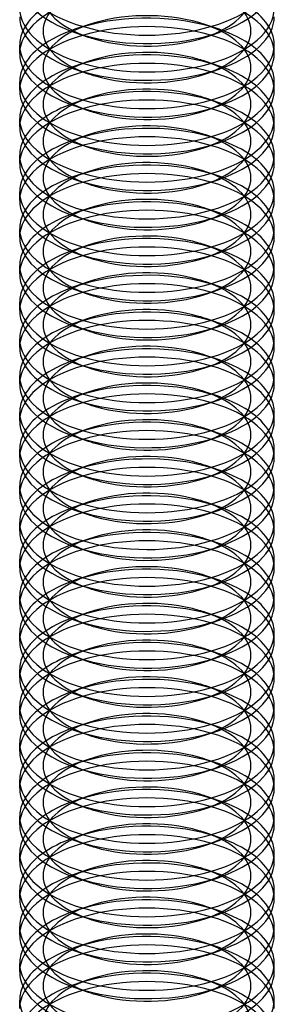
# Model space of a CAD drawing. Units: millimetres. Extents: x -592 to 438, y -199 to 254.
# Drawn here: x 428 to 434, y -104 to -81 of the extents above; entities that cross this region are included whole.
import ezdxf

# ---------------------------------------------------------------- set-up
doc = ezdxf.new("R2010")
doc.units = ezdxf.units.MM
doc.layers.add('MAIN-1', color=7, linetype='Continuous')
doc.layers.add('MAIN-2', color=7, linetype='Continuous')

msp = doc.modelspace()

# ---------------------------------------------------------------- linework, layer by layer
at = {"layer": 'MAIN-1'}
for p, q in [((429.497, -81.07), (429.808, -81.177)), ((432.581, -81.177), (432.892, -81.07)), ((428.194, -81.565), (428.194, -81.366)), ((434.194, -81.565), (434.194, -81.366)), ((429.497, -81.936), (429.808, -82.043)), ((432.581, -82.043), (432.892, -81.936)), ((428.194, -82.431), (428.194, -82.232)), ((434.194, -82.432), (434.194, -82.232)), ((429.497, -82.802), (429.808, -82.909)), ((432.581, -82.909), (432.892, -82.802)), ((428.194, -83.297), (428.194, -83.098)), ((434.194, -83.298), (434.194, -83.098)), ((429.497, -83.668), (429.808, -83.775)), ((432.581, -83.775), (432.892, -83.668)), ((428.194, -84.163), (428.194, -83.964)), ((434.194, -84.164), (434.194, -83.964)), ((429.497, -84.534), (429.808, -84.641)), ((432.581, -84.641), (432.892, -84.534)), ((428.194, -85.029), (428.194, -84.83)), ((434.194, -85.03), (434.194, -84.83)), ((429.497, -85.4), (429.808, -85.507)), ((432.581, -85.507), (432.892, -85.4)), ((428.194, -85.895), (428.194, -85.696)), ((434.194, -85.896), (434.194, -85.696)), ((429.497, -86.266), (429.808, -86.373)), ((432.581, -86.373), (432.892, -86.266)), ((428.194, -86.762), (428.194, -86.562)), ((434.194, -86.762), (434.194, -86.562)), ((429.497, -87.132), (429.808, -87.239)), ((432.581, -87.239), (432.892, -87.132)), ((428.194, -87.628), (428.194, -87.428)), ((434.194, -87.628), (434.194, -87.428)), ((429.497, -87.998), (429.808, -88.105)), ((432.581, -88.105), (432.892, -87.998)), ((428.194, -88.494), (428.194, -88.294)), ((434.194, -88.494), (434.194, -88.295)), ((429.497, -88.864), (429.808, -88.971)), ((432.581, -88.971), (432.892, -88.864)), ((428.194, -89.36), (428.194, -89.16)), ((434.194, -89.36), (434.194, -89.161)), ((429.497, -89.731), (429.808, -89.837)), ((432.581, -89.837), (432.892, -89.731)), ((428.194, -90.226), (428.194, -90.026)), ((434.194, -90.226), (434.194, -90.027)), ((429.497, -90.597), (429.808, -90.703)), ((432.581, -90.703), (432.892, -90.597)), ((428.194, -91.092), (428.194, -90.892)), ((434.194, -91.092), (434.194, -90.893)), ((429.497, -91.463), (429.808, -91.569)), ((432.581, -91.569), (432.892, -91.463)), ((428.194, -91.958), (428.194, -91.758)), ((434.194, -91.958), (434.194, -91.759)), ((429.497, -92.329), (429.808, -92.435)), ((432.581, -92.435), (432.892, -92.329)), ((428.194, -92.824), (428.194, -92.624)), ((434.194, -92.824), (434.194, -92.625)), ((429.497, -93.195), (429.808, -93.301)), ((432.581, -93.301), (432.892, -93.195)), ((428.194, -93.69), (428.194, -93.491)), ((434.194, -93.69), (434.194, -93.491)), ((429.497, -94.061), (429.808, -94.167)), ((432.581, -94.167), (432.892, -94.061)), ((428.194, -94.556), (428.194, -94.357)), ((434.194, -94.556), (434.194, -94.357)), ((429.497, -94.927), (429.808, -95.033)), ((432.581, -95.033), (432.892, -94.927)), ((428.194, -95.422), (428.194, -95.223)), ((434.194, -95.422), (434.194, -95.223)), ((429.497, -95.793), (429.808, -95.899)), ((432.581, -95.899), (432.892, -95.793)), ((428.194, -96.288), (428.194, -96.089)), ((434.194, -96.288), (434.194, -96.089)), ((429.497, -96.659), (429.808, -96.765)), ((432.581, -96.765), (432.892, -96.659)), ((428.194, -97.154), (428.194, -96.955)), ((434.194, -97.154), (434.194, -96.955)), ((429.497, -97.525), (429.808, -97.631)), ((432.581, -97.631), (432.892, -97.525)), ((428.194, -98.02), (428.194, -97.821)), ((434.194, -98.02), (434.194, -97.821)), ((429.497, -98.391), (429.808, -98.497)), ((432.581, -98.497), (432.892, -98.391)), ((428.194, -98.886), (428.194, -98.687)), ((434.194, -98.886), (434.194, -98.687)), ((429.497, -99.257), (429.808, -99.364)), ((432.581, -99.364), (432.892, -99.257)), ((428.194, -99.752), (428.194, -99.553)), ((434.194, -99.752), (434.194, -99.553)), ((429.497, -100.123), (429.808, -100.23)), ((432.581, -100.23), (432.892, -100.123)), ((428.194, -100.618), (428.194, -100.419)), ((434.194, -100.618), (434.194, -100.419)), ((429.497, -100.989), (429.808, -101.096)), ((432.581, -101.096), (432.892, -100.989)), ((428.194, -101.484), (428.194, -101.285)), ((434.194, -101.484), (434.194, -101.285)), ((429.497, -101.855), (429.808, -101.962)), ((432.581, -101.962), (432.892, -101.855)), ((428.194, -102.35), (428.194, -102.151)), ((434.194, -102.35), (434.194, -102.151)), ((429.497, -102.721), (429.808, -102.828)), ((432.581, -102.828), (432.892, -102.721)), ((428.194, -103.216), (428.194, -103.017)), ((434.194, -103.216), (434.194, -103.017)), ((429.497, -103.587), (429.808, -103.694)), ((432.581, -103.694), (432.892, -103.587)), ((428.194, -104.082), (428.194, -103.883)), ((434.194, -104.082), (434.194, -103.883))]:
    msp.add_line(p, q, dxfattribs=at)
for centre, major_axis, start_param, end_param in [((431.194, -79.634), (3, 0), 3.141499, 4.18879), ((431.194, -79.833), (3, 0), 3.141499, 4.111023), ((431.194, -79.634), (3, 0), -2.094395, -0.000094), ((431.194, -79.833), (3, 0), -0.969616, -0.000094), ((431.194, -80.5), (3, 0), 3.141499, 4.18879), ((431.194, -80.5), (3, 0), -2.094395, -0.000094), ((431.194, -80.699), (3, 0), 3.141499, 4.111023), ((431.194, -80.699), (3, 0), -0.969616, -0.000094), ((431.194, -81.366), (3, 0), 2.917439, 3.141499), ((431.194, -79.833), (3, 0), -2.172162, -2.094395), ((431.194, -79.833), (3, 0), -2.094395, -0.969616), ((431.194, -80.167), (2.45, 0), -2.172162, -2.094395), ((431.194, -80.167), (2.45, 0), -2.094395, -0.969616), ((431.194, -81.366), (3, 0), -0.000094, 0.224151), ((431.194, -81.366), (3, 0), 3.141499, 4.18879), ((431.194, -81.366), (3, 0), -2.094395, -0.000094), ((431.194, -81.565), (3, 0), 3.141499, 4.111023), ((431.194, -81.565), (3, 0), -0.969616, -0.000094), ((431.194, -82.232), (3, 0), 2.917439, 3.141499), ((431.194, -80.699), (3, 0), -2.172162, -2.094395), ((431.194, -80.699), (3, 0), -2.094395, -0.969616), ((431.194, -82.232), (3, 0), -0.000094, 0.224151), ((431.194, -81.033), (2.45, 0), -2.172162, -2.094395), ((431.194, -81.033), (2.45, 0), -2.094395, -0.969616), ((431.194, -82.232), (3, 0), 3.141499, 4.18879), ((431.194, -82.232), (3, 0), -2.094395, -0.000094), ((431.194, -82.432), (3, 0), 3.141499, 4.111023), ((431.194, -82.432), (3, 0), -0.969616, -0.000094), ((431.194, -83.098), (3, 0), 2.917439, 3.141499), ((431.194, -81.565), (3, 0), -2.172162, -2.094395), ((431.194, -81.565), (3, 0), -2.094395, -0.969616), ((431.194, -83.098), (3, 0), -0.000094, 0.224151), ((431.194, -83.098), (3, 0), 3.141499, 4.18879), ((431.194, -83.098), (3, 0), -2.094395, -0.000094), ((431.194, -81.899), (2.45, 0), -2.172162, -2.094395), ((431.194, -81.899), (2.45, 0), -2.094395, -0.969616), ((431.194, -83.298), (3, 0), 3.141499, 4.111023), ((431.194, -83.298), (3, 0), -0.969616, -0.000094), ((431.194, -83.964), (3, 0), 2.917439, 3.141499), ((431.194, -82.432), (3, 0), -2.172162, -2.094395), ((431.194, -82.432), (3, 0), -2.094395, -0.969616), ((431.194, -82.765), (2.45, 0), -2.172162, -2.094395), ((431.194, -82.765), (2.45, 0), -2.094395, -0.969616), ((431.194, -83.964), (3, 0), -0.000094, 0.224151), ((431.194, -83.964), (3, 0), 3.141499, 4.18879), ((431.194, -83.964), (3, 0), -2.094395, -0.000094), ((431.194, -84.164), (3, 0), 3.141499, 4.111023), ((431.194, -84.164), (3, 0), -0.969616, -0.000094), ((431.194, -84.83), (3, 0), 2.917439, 3.141499), ((431.194, -84.83), (3, 0), -0.000094, 0.224151), ((431.194, -83.298), (3, 0), -2.172162, -2.094395), ((431.194, -83.298), (3, 0), -2.094395, -0.969616), ((431.194, -83.631), (2.45, 0), -2.172162, -2.094395), ((431.194, -83.631), (2.45, 0), -2.094395, -0.969616), ((431.194, -84.83), (3, 0), 3.141499, 4.18879), ((431.194, -84.83), (3, 0), -2.094395, -0.000094), ((431.194, -85.03), (3, 0), 3.141499, 4.111023), ((431.194, -85.03), (3, 0), -0.969616, -0.000094), ((431.194, -85.696), (3, 0), 2.917439, 3.141499), ((431.194, -84.164), (3, 0), -2.172162, -2.094395), ((431.194, -84.164), (3, 0), -2.094395, -0.969616), ((431.194, -85.696), (3, 0), -0.000094, 0.224151), ((431.194, -84.497), (2.45, 0), -2.172162, -2.094395), ((431.194, -84.497), (2.45, 0), -2.094395, -0.969616), ((431.194, -85.696), (3, 0), 3.141499, 4.18879), ((431.194, -85.696), (3, 0), -2.094395, -0.000094), ((431.194, -85.896), (3, 0), 3.141499, 4.111023), ((431.194, -85.896), (3, 0), -0.969616, -0.000094), ((431.194, -86.562), (3, 0), 2.917439, 3.141499), ((431.194, -85.03), (3, 0), -2.172162, -2.094395), ((431.194, -85.03), (3, 0), -2.094395, -0.969616), ((431.194, -86.562), (3, 0), -0.000094, 0.224151), ((431.194, -86.562), (3, 0), 3.141499, 4.18879), ((431.194, -86.562), (3, 0), -2.094395, -0.000094), ((431.194, -85.363), (2.45, 0), -2.172162, -2.094395), ((431.194, -85.363), (2.45, 0), -2.094395, -0.969616), ((431.194, -86.762), (3, 0), 3.141499, 4.111023), ((431.194, -86.762), (3, 0), -0.969616, -0.000094), ((431.194, -87.428), (3, 0), 2.917439, 3.141499), ((431.194, -85.896), (3, 0), -2.172162, -2.094395), ((431.194, -85.896), (3, 0), -2.094395, -0.969616), ((431.194, -86.229), (2.45, 0), -2.172162, -2.094395), ((431.194, -86.229), (2.45, 0), -2.094395, -0.969616), ((431.194, -87.428), (3, 0), -0.000094, 0.224151), ((431.194, -87.428), (3, 0), 3.141499, 4.18879), ((431.194, -87.428), (3, 0), -2.094395, -0.000094), ((431.194, -87.628), (3, 0), 3.141499, 4.111023), ((431.194, -87.628), (3, 0), -0.969616, -0.000094), ((431.194, -88.295), (3, 0), 2.917439, 3.141499), ((431.194, -88.295), (3, 0), -0.000094, 0.224151), ((431.194, -86.762), (3, 0), -2.172162, -2.094395), ((431.194, -86.762), (3, 0), -2.094395, -0.969616), ((431.194, -87.095), (2.45, 0), -2.172162, -2.094395), ((431.194, -87.095), (2.45, 0), -2.094395, -0.969616), ((431.194, -88.295), (3, 0), 3.141499, 4.18879), ((431.194, -88.295), (3, 0), -2.094395, -0.000094), ((431.194, -88.494), (3, 0), 3.141499, 4.111023), ((431.194, -88.494), (3, 0), -0.969616, -0.000094), ((431.194, -89.161), (3, 0), 2.917439, 3.141499), ((431.194, -87.628), (3, 0), -2.172162, -2.094395), ((431.194, -87.628), (3, 0), -2.094395, -0.969616), ((431.194, -89.161), (3, 0), -0.000094, 0.224151), ((431.194, -87.961), (2.45, 0), -2.172162, -2.094395), ((431.194, -87.961), (2.45, 0), -2.094395, -0.969616), ((431.194, -89.161), (3, 0), 3.141499, 4.18879), ((431.194, -89.36), (3, 0), 3.141499, 4.111023), ((431.194, -89.161), (3, 0), -2.094395, -0.000094), ((431.194, -89.36), (3, 0), -0.969616, -0.000094), ((431.194, -90.027), (3, 0), 2.917439, 3.141499), ((431.194, -88.494), (3, 0), -2.172162, -2.094395), ((431.194, -88.494), (3, 0), -2.094395, -0.969616), ((431.194, -88.827), (2.45, 0), -2.172162, -2.094395), ((431.194, -90.027), (3, 0), -0.000094, 0.224151), ((431.194, -90.027), (3, 0), 3.141499, 4.18879), ((431.194, -90.027), (3, 0), -2.094395, -0.000094), ((431.194, -88.827), (2.45, 0), -2.094395, -0.969616), ((431.194, -90.226), (3, 0), 3.141499, 4.111023), ((431.194, -90.226), (3, 0), -0.969616, -0.000094), ((431.194, -90.893), (3, 0), 2.917439, 3.141499), ((431.194, -89.36), (3, 0), -2.172162, -2.094395), ((431.194, -89.36), (3, 0), -2.094395, -0.969616), ((431.194, -89.693), (2.45, 0), -2.172162, -2.094395), ((431.194, -89.693), (2.45, 0), -2.094395, -0.969616), ((431.194, -90.893), (3, 0), -0.000094, 0.224151), ((431.194, -90.893), (3, 0), 3.141499, 4.18879), ((431.194, -90.893), (3, 0), -2.094395, -0.000094), ((431.194, -91.092), (3, 0), 3.141499, 4.111023), ((431.194, -91.092), (3, 0), -0.969616, -0.000094), ((431.194, -91.759), (3, 0), 2.917439, 3.141499), ((431.194, -91.759), (3, 0), -0.000094, 0.224151), ((431.194, -90.226), (3, 0), -2.172162, -2.094395), ((431.194, -90.226), (3, 0), -2.094395, -0.969616), ((431.194, -90.559), (2.45, 0), -2.172162, -2.094395), ((431.194, -90.559), (2.45, 0), -2.094395, -0.969616), ((431.194, -91.759), (3, 0), 3.141499, 4.18879), ((431.194, -91.759), (3, 0), -2.094395, -0.000094), ((431.194, -91.958), (3, 0), 3.141499, 4.111023), ((431.194, -91.958), (3, 0), -0.969616, -0.000094), ((431.194, -92.625), (3, 0), 2.917439, 3.141499), ((431.194, -91.092), (3, 0), -2.172162, -2.094395), ((431.194, -91.092), (3, 0), -2.094395, -0.969616), ((431.194, -92.625), (3, 0), -0.000094, 0.224151), ((431.194, -91.425), (2.45, 0), -2.172162, -2.094395), ((431.194, -91.425), (2.45, 0), -2.094395, -0.969616), ((431.194, -92.625), (3, 0), 3.141499, 4.18879), ((431.194, -92.824), (3, 0), 3.141499, 4.111023), ((431.194, -92.625), (3, 0), -2.094395, -0.000094), ((431.194, -92.824), (3, 0), -0.969616, -0.000094), ((431.194, -93.491), (3, 0), 2.917439, 3.141499), ((431.194, -91.958), (3, 0), -2.172162, -2.094395), ((431.194, -91.958), (3, 0), -2.094395, -0.969616), ((431.194, -92.291), (2.45, 0), -2.172162, -2.094395), ((431.194, -92.291), (2.45, 0), -2.094395, -0.969616), ((431.194, -93.491), (3, 0), -0.000094, 0.224151), ((431.194, -93.491), (3, 0), 3.141499, 4.18879), ((431.194, -93.491), (3, 0), -2.094395, -0.000094), ((431.194, -93.69), (3, 0), 3.141499, 4.111023), ((431.194, -93.69), (3, 0), -0.969616, -0.000094), ((431.194, -94.357), (3, 0), 2.917439, 3.141499), ((431.194, -92.824), (3, 0), -2.172162, -2.094395), ((431.194, -92.824), (3, 0), -2.094395, -0.969616), ((431.194, -93.157), (2.45, 0), -2.172162, -2.094395), ((431.194, -93.157), (2.45, 0), -2.094395, -0.969616), ((431.194, -94.357), (3, 0), -0.000094, 0.224151), ((431.194, -94.357), (3, 0), 3.141499, 4.18879), ((431.194, -94.357), (3, 0), -2.094395, -0.000094), ((431.194, -94.556), (3, 0), 3.141499, 4.111023), ((431.194, -94.556), (3, 0), -0.969616, -0.000094), ((431.194, -95.223), (3, 0), 2.917439, 3.141499), ((431.194, -93.69), (3, 0), -2.172162, -2.094395), ((431.194, -93.69), (3, 0), -2.094395, -0.969616), ((431.194, -95.223), (3, 0), -0.000094, 0.224151), ((431.194, -94.023), (2.45, 0), -2.172162, -2.094395), ((431.194, -94.023), (2.45, 0), -2.094395, -0.969616), ((431.194, -95.223), (3, 0), 3.141499, 4.18879), ((431.194, -95.223), (3, 0), -2.094395, -0.000094), ((431.194, -95.422), (3, 0), 3.141499, 4.111023), ((431.194, -95.422), (3, 0), -0.969616, -0.000094), ((431.194, -96.089), (3, 0), 2.917439, 3.141499), ((431.194, -94.556), (3, 0), -2.172162, -2.094395), ((431.194, -94.556), (3, 0), -2.094395, -0.969616), ((431.194, -96.089), (3, 0), -0.000094, 0.224151), ((431.194, -96.089), (3, 0), 3.141499, 4.18879), ((431.194, -96.089), (3, 0), -2.094395, -0.000094), ((431.194, -94.889), (2.45, 0), -2.172162, -2.094395), ((431.194, -94.889), (2.45, 0), -2.094395, -0.969616), ((431.194, -96.288), (3, 0), 3.141499, 4.111023), ((431.194, -96.288), (3, 0), -0.969616, -0.000094), ((431.194, -96.955), (3, 0), 2.917439, 3.141499), ((431.194, -95.422), (3, 0), -2.172162, -2.094395), ((431.194, -95.422), (3, 0), -2.094395, -0.969616), ((431.194, -95.755), (2.45, 0), -2.172162, -2.094395), ((431.194, -95.755), (2.45, 0), -2.094395, -0.969616), ((431.194, -96.955), (3, 0), -0.000094, 0.224151), ((431.194, -96.955), (3, 0), 3.141499, 4.18879), ((431.194, -96.955), (3, 0), -2.094395, -0.000094), ((431.194, -97.154), (3, 0), 3.141499, 4.111023), ((431.194, -97.154), (3, 0), -0.969616, -0.000094), ((431.194, -97.821), (3, 0), 2.917439, 3.141499), ((431.194, -97.821), (3, 0), -0.000094, 0.224151), ((431.194, -96.288), (3, 0), -2.172162, -2.094395), ((431.194, -96.288), (3, 0), -2.094395, -0.969616), ((431.194, -96.621), (2.45, 0), -2.172162, -2.094395), ((431.194, -96.621), (2.45, 0), -2.094395, -0.969616), ((431.194, -97.821), (3, 0), 3.141499, 4.18879), ((431.194, -97.821), (3, 0), -2.094395, -0.000094), ((431.194, -98.02), (3, 0), 3.141499, 4.111023), ((431.194, -98.02), (3, 0), -0.969616, -0.000094), ((431.194, -98.687), (3, 0), 2.917439, 3.141499), ((431.194, -97.154), (3, 0), -2.172162, -2.094395), ((431.194, -97.154), (3, 0), -2.094395, -0.969616), ((431.194, -98.687), (3, 0), -0.000094, 0.224151), ((431.194, -97.487), (2.45, 0), -2.172162, -2.094395), ((431.194, -97.487), (2.45, 0), -2.094395, -0.969616), ((431.194, -98.687), (3, 0), 3.141499, 4.18879), ((431.194, -98.886), (3, 0), 3.141499, 4.111023), ((431.194, -98.687), (3, 0), -2.094395, -0.000094), ((431.194, -98.886), (3, 0), -0.969616, -0.000094), ((431.194, -99.553), (3, 0), 2.917439, 3.141499), ((431.194, -98.02), (3, 0), -2.172162, -2.094395), ((431.194, -98.02), (3, 0), -2.094395, -0.969616), ((431.194, -99.553), (3, 0), -0.000094, 0.224151), ((431.194, -99.553), (3, 0), 3.141499, 4.18879), ((431.194, -99.553), (3, 0), -2.094395, -0.000094), ((431.194, -98.353), (2.45, 0), -2.172162, -2.094395), ((431.194, -98.353), (2.45, 0), -2.094395, -0.969616), ((431.194, -99.752), (3, 0), 3.141499, 4.111023), ((431.194, -99.752), (3, 0), -0.969616, -0.000094), ((431.194, -100.419), (3, 0), 2.917439, 3.141499), ((431.194, -98.886), (3, 0), -2.172162, -2.094395), ((431.194, -98.886), (3, 0), -2.094395, -0.969616), ((431.194, -99.219), (2.45, 0), -2.172162, -2.094395), ((431.194, -99.219), (2.45, 0), -2.094395, -0.969616), ((431.194, -100.419), (3, 0), -0.000094, 0.224151), ((431.194, -100.419), (3, 0), 3.141499, 4.18879), ((431.194, -100.419), (3, 0), -2.094395, -0.000094), ((431.194, -100.618), (3, 0), 3.141499, 4.111023), ((431.194, -100.618), (3, 0), -0.969616, -0.000094), ((431.194, -101.285), (3, 0), 2.917439, 3.141499), ((431.194, -101.285), (3, 0), -0.000094, 0.224151), ((431.194, -99.752), (3, 0), -2.172162, -2.094395), ((431.194, -99.752), (3, 0), -2.094395, -0.969616), ((431.194, -100.085), (2.45, 0), -2.172162, -2.094395), ((431.194, -100.085), (2.45, 0), -2.094395, -0.969616), ((431.194, -101.285), (3, 0), 3.141499, 4.18879), ((431.194, -101.285), (3, 0), -2.094395, -0.000094), ((431.194, -101.484), (3, 0), 3.141499, 4.111023), ((431.194, -101.484), (3, 0), -0.969616, -0.000094), ((431.194, -102.151), (3, 0), 2.917439, 3.141499), ((431.194, -100.618), (3, 0), -2.172162, -2.094395), ((431.194, -100.618), (3, 0), -2.094395, -0.969616), ((431.194, -102.151), (3, 0), -0.000094, 0.224151), ((431.194, -100.951), (2.45, 0), -2.172162, -2.094395), ((431.194, -100.951), (2.45, 0), -2.094395, -0.969616), ((431.194, -102.151), (3, 0), 3.141499, 4.18879), ((431.194, -102.35), (3, 0), 3.141499, 4.111023), ((431.194, -102.151), (3, 0), -2.094395, -0.000094), ((431.194, -102.35), (3, 0), -0.969616, -0.000094), ((431.194, -103.017), (3, 0), 2.917439, 3.141499), ((431.194, -101.484), (3, 0), -2.172162, -2.094395), ((431.194, -101.484), (3, 0), -2.094395, -0.969616), ((431.194, -101.817), (2.45, 0), -2.172162, -2.094395), ((431.194, -101.817), (2.45, 0), -2.094395, -0.969616), ((431.194, -103.017), (3, 0), -0.000094, 0.224151), ((431.194, -103.017), (3, 0), 3.141499, 4.18879), ((431.194, -103.017), (3, 0), -2.094395, -0.000094), ((431.194, -103.216), (3, 0), 3.141499, 4.111023), ((431.194, -103.216), (3, 0), -0.969616, -0.000094), ((431.194, -103.883), (3, 0), 2.917439, 3.141499), ((431.194, -102.35), (3, 0), -2.172162, -2.094395), ((431.194, -102.35), (3, 0), -2.094395, -0.969616), ((431.194, -102.684), (2.45, 0), -2.172162, -2.094395), ((431.194, -102.684), (2.45, 0), -2.094395, -0.969616), ((431.194, -103.883), (3, 0), -0.000094, 0.224151), ((431.194, -103.883), (3, 0), 3.141499, 4.18879), ((431.194, -103.883), (3, 0), -2.094395, -0.000094)]:
    msp.add_ellipse(centre, major_axis=major_axis, ratio=0.5, start_param=start_param, end_param=end_param, dxfattribs=at)
at = {"layer": 'MAIN-2'}
for p, q in [((429.808, -80.889), (429.497, -80.996)), ((432.892, -80.996), (432.581, -80.889)), ((429.808, -81.755), (429.497, -81.862)), ((432.892, -81.862), (432.581, -81.755)), ((429.808, -82.621), (429.497, -82.728)), ((432.892, -82.728), (432.581, -82.621)), ((429.808, -83.487), (429.497, -83.594)), ((432.892, -83.594), (432.581, -83.487)), ((429.808, -84.353), (429.497, -84.46)), ((432.892, -84.46), (432.581, -84.353)), ((429.808, -85.219), (429.497, -85.326)), ((432.892, -85.326), (432.581, -85.219)), ((429.808, -86.085), (429.497, -86.192)), ((432.892, -86.192), (432.581, -86.085)), ((429.808, -86.951), (429.497, -87.058)), ((432.892, -87.058), (432.581, -86.951)), ((429.808, -87.817), (429.497, -87.924)), ((432.892, -87.924), (432.581, -87.817)), ((429.808, -88.683), (429.497, -88.79)), ((432.892, -88.79), (432.581, -88.683)), ((429.808, -89.549), (429.497, -89.656)), ((432.892, -89.656), (432.581, -89.549)), ((429.808, -90.415), (429.497, -90.522)), ((432.892, -90.522), (432.581, -90.415)), ((429.808, -91.281), (429.497, -91.388)), ((432.892, -91.388), (432.581, -91.281)), ((429.808, -92.147), (429.497, -92.254)), ((432.892, -92.254), (432.581, -92.147)), ((429.808, -93.013), (429.497, -93.12)), ((432.892, -93.12), (432.581, -93.013)), ((429.808, -93.879), (429.497, -93.986)), ((432.892, -93.986), (432.581, -93.879)), ((429.808, -94.745), (429.497, -94.852)), ((432.892, -94.852), (432.581, -94.745)), ((429.808, -95.611), (429.497, -95.718)), ((432.892, -95.718), (432.581, -95.611)), ((429.808, -96.477), (429.497, -96.584)), ((432.892, -96.584), (432.581, -96.477)), ((429.808, -97.343), (429.497, -97.45)), ((432.892, -97.45), (432.581, -97.343)), ((429.808, -98.209), (429.497, -98.316)), ((432.892, -98.316), (432.581, -98.209)), ((429.808, -99.075), (429.497, -99.182)), ((432.892, -99.182), (432.581, -99.075)), ((429.808, -99.941), (429.497, -100.048)), ((432.892, -100.048), (432.581, -99.941)), ((429.808, -100.807), (429.497, -100.914)), ((432.892, -100.914), (432.581, -100.807)), ((429.808, -101.673), (429.497, -101.78)), ((432.892, -101.78), (432.581, -101.673)), ((429.808, -102.539), (429.497, -102.646)), ((432.892, -102.646), (432.581, -102.539)), ((429.808, -103.405), (429.497, -103.512)), ((432.892, -103.512), (432.581, -103.405))]:
    msp.add_line(p, q, dxfattribs=at)
for centre, major_axis, start_param, end_param in [((431.194, -80.167), (2.45, 0), 2.171977, 4.111023), ((431.194, -80.167), (2.45, 0), -0.969616, 0.969431), ((431.194, -81.565), (3, 0), 1.047198, 3.141499), ((431.194, -81.033), (2.45, 0), 2.171977, 4.111023), ((431.194, -81.033), (2.45, 0), -0.969616, 0.969431), ((431.194, -81.366), (3, 0), 2.171977, 2.917439), ((431.194, -81.565), (3, 0), -0.000094, 1.047198), ((431.194, -81.366), (3, 0), 0.224151, 0.969431), ((431.194, -82.232), (3, 0), 1.047198, 2.171977), ((431.194, -81.899), (2.45, 0), 1.047198, 2.171977), ((431.194, -82.432), (3, 0), 1.047198, 3.141499), ((431.194, -82.232), (3, 0), 2.171977, 2.917439), ((431.194, -81.899), (2.45, 0), 2.171977, 4.111023), ((431.194, -81.899), (2.45, 0), 0.969431, 1.047198), ((431.194, -81.899), (2.45, 0), -0.969616, 0.969431), ((431.194, -82.232), (3, 0), 0.969431, 1.047198), ((431.194, -82.232), (3, 0), 0.224151, 0.969431), ((431.194, -82.432), (3, 0), -0.000094, 1.047198), ((431.194, -82.765), (2.45, 0), 1.047198, 2.171977), ((431.194, -83.098), (3, 0), 1.047198, 2.171977), ((431.194, -82.765), (2.45, 0), 0.969431, 1.047198), ((431.194, -83.298), (3, 0), 1.047198, 3.141499), ((431.194, -83.098), (3, 0), 2.171977, 2.917439), ((431.194, -82.765), (2.45, 0), 2.171977, 4.111023), ((431.194, -82.765), (2.45, 0), -0.969616, 0.969431), ((431.194, -83.098), (3, 0), 0.969431, 1.047198), ((431.194, -83.098), (3, 0), 0.224151, 0.969431), ((431.194, -83.298), (3, 0), -0.000094, 1.047198), ((431.194, -83.964), (3, 0), 1.047198, 2.171977), ((431.194, -83.631), (2.45, 0), 1.047198, 2.171977), ((431.194, -84.164), (3, 0), 1.047198, 3.141499), ((431.194, -83.631), (2.45, 0), 2.171977, 4.111023), ((431.194, -83.631), (2.45, 0), 0.969431, 1.047198), ((431.194, -83.631), (2.45, 0), -0.969616, 0.969431), ((431.194, -83.964), (3, 0), 2.171977, 2.917439), ((431.194, -83.964), (3, 0), 0.969431, 1.047198), ((431.194, -84.164), (3, 0), -0.000094, 1.047198), ((431.194, -83.964), (3, 0), 0.224151, 0.969431), ((431.194, -84.83), (3, 0), 1.047198, 2.171977), ((431.194, -84.497), (2.45, 0), 1.047198, 2.171977), ((431.194, -85.03), (3, 0), 1.047198, 3.141499), ((431.194, -84.497), (2.45, 0), 2.171977, 4.111023), ((431.194, -84.497), (2.45, 0), 0.969431, 1.047198), ((431.194, -84.497), (2.45, 0), -0.969616, 0.969431), ((431.194, -84.83), (3, 0), 0.969431, 1.047198), ((431.194, -84.83), (3, 0), 2.171977, 2.917439), ((431.194, -85.03), (3, 0), -0.000094, 1.047198), ((431.194, -84.83), (3, 0), 0.224151, 0.969431), ((431.194, -85.696), (3, 0), 1.047198, 2.171977), ((431.194, -85.363), (2.45, 0), 1.047198, 2.171977), ((431.194, -85.896), (3, 0), 1.047198, 3.141499), ((431.194, -85.696), (3, 0), 2.171977, 2.917439), ((431.194, -85.363), (2.45, 0), 2.171977, 4.111023), ((431.194, -85.363), (2.45, 0), 0.969431, 1.047198), ((431.194, -85.363), (2.45, 0), -0.969616, 0.969431), ((431.194, -85.696), (3, 0), 0.969431, 1.047198), ((431.194, -85.696), (3, 0), 0.224151, 0.969431), ((431.194, -85.896), (3, 0), -0.000094, 1.047198), ((431.194, -86.229), (2.45, 0), 1.047198, 2.171977), ((431.194, -86.562), (3, 0), 1.047198, 2.171977), ((431.194, -86.229), (2.45, 0), 0.969431, 1.047198), ((431.194, -86.762), (3, 0), 1.047198, 3.141499), ((431.194, -86.562), (3, 0), 2.171977, 2.917439), ((431.194, -86.229), (2.45, 0), 2.171977, 4.111023), ((431.194, -86.229), (2.45, 0), -0.969616, 0.969431), ((431.194, -86.562), (3, 0), 0.969431, 1.047198), ((431.194, -86.562), (3, 0), 0.224151, 0.969431), ((431.194, -86.762), (3, 0), -0.000094, 1.047198), ((431.194, -87.428), (3, 0), 1.047198, 2.171977), ((431.194, -87.095), (2.45, 0), 1.047198, 2.171977), ((431.194, -87.628), (3, 0), 1.047198, 3.141499), ((431.194, -87.095), (2.45, 0), 2.171977, 4.111023), ((431.194, -87.095), (2.45, 0), 0.969431, 1.047198), ((431.194, -87.095), (2.45, 0), -0.969616, 0.969431), ((431.194, -87.428), (3, 0), 2.171977, 2.917439), ((431.194, -87.428), (3, 0), 0.969431, 1.047198), ((431.194, -87.628), (3, 0), -0.000094, 1.047198), ((431.194, -87.428), (3, 0), 0.224151, 0.969431), ((431.194, -88.295), (3, 0), 1.047198, 2.171977), ((431.194, -87.961), (2.45, 0), 1.047198, 2.171977), ((431.194, -88.494), (3, 0), 1.047198, 3.141499), ((431.194, -87.961), (2.45, 0), 2.171977, 4.111023), ((431.194, -87.961), (2.45, 0), 0.969431, 1.047198), ((431.194, -87.961), (2.45, 0), -0.969616, 0.969431), ((431.194, -88.295), (3, 0), 0.969431, 1.047198), ((431.194, -88.295), (3, 0), 2.171977, 2.917439), ((431.194, -88.494), (3, 0), -0.000094, 1.047198), ((431.194, -88.295), (3, 0), 0.224151, 0.969431), ((431.194, -89.161), (3, 0), 1.047198, 2.171977), ((431.194, -88.827), (2.45, 0), 1.047198, 2.171977), ((431.194, -89.36), (3, 0), 1.047198, 3.141499), ((431.194, -89.161), (3, 0), 2.171977, 2.917439), ((431.194, -88.827), (2.45, 0), 2.171977, 4.111023), ((431.194, -88.827), (2.45, 0), 0.969431, 1.047198), ((431.194, -88.827), (2.45, 0), -0.969616, 0.969431), ((431.194, -89.161), (3, 0), 0.969431, 1.047198), ((431.194, -89.161), (3, 0), 0.224151, 0.969431), ((431.194, -89.36), (3, 0), -0.000094, 1.047198), ((431.194, -90.027), (3, 0), 1.047198, 2.171977), ((431.194, -89.693), (2.45, 0), 1.047198, 2.171977), ((431.194, -90.226), (3, 0), 1.047198, 3.141499), ((431.194, -89.693), (2.45, 0), 0.969431, 1.047198), ((431.194, -90.027), (3, 0), 2.171977, 2.917439), ((431.194, -89.693), (2.45, 0), 2.171977, 4.111023), ((431.194, -89.693), (2.45, 0), -0.969616, 0.969431), ((431.194, -90.027), (3, 0), 0.969431, 1.047198), ((431.194, -90.027), (3, 0), 0.224151, 0.969431), ((431.194, -90.226), (3, 0), -0.000094, 1.047198), ((431.194, -90.893), (3, 0), 1.047198, 2.171977), ((431.194, -90.559), (2.45, 0), 1.047198, 2.171977), ((431.194, -91.092), (3, 0), 1.047198, 3.141499), ((431.194, -90.559), (2.45, 0), 2.171977, 4.111023), ((431.194, -90.559), (2.45, 0), 0.969431, 1.047198), ((431.194, -90.559), (2.45, 0), -0.969616, 0.969431), ((431.194, -90.893), (3, 0), 0.969431, 1.047198), ((431.194, -90.893), (3, 0), 2.171977, 2.917439), ((431.194, -91.092), (3, 0), -0.000094, 1.047198), ((431.194, -90.893), (3, 0), 0.224151, 0.969431), ((431.194, -91.759), (3, 0), 1.047198, 2.171977), ((431.194, -91.425), (2.45, 0), 1.047198, 2.171977), ((431.194, -91.958), (3, 0), 1.047198, 3.141499), ((431.194, -91.759), (3, 0), 2.171977, 2.917439), ((431.194, -91.425), (2.45, 0), 2.171977, 4.111023), ((431.194, -91.425), (2.45, 0), 0.969431, 1.047198), ((431.194, -91.425), (2.45, 0), -0.969616, 0.969431), ((431.194, -91.759), (3, 0), 0.969431, 1.047198), ((431.194, -91.759), (3, 0), 0.224151, 0.969431), ((431.194, -91.958), (3, 0), -0.000094, 1.047198), ((431.194, -92.291), (2.45, 0), 1.047198, 2.171977), ((431.194, -92.625), (3, 0), 1.047198, 2.171977), ((431.194, -92.824), (3, 0), 1.047198, 3.141499), ((431.194, -92.625), (3, 0), 2.171977, 2.917439), ((431.194, -92.291), (2.45, 0), 2.171977, 4.111023), ((431.194, -92.291), (2.45, 0), 0.969431, 1.047198), ((431.194, -92.291), (2.45, 0), -0.969616, 0.969431), ((431.194, -92.625), (3, 0), 0.969431, 1.047198), ((431.194, -92.625), (3, 0), 0.224151, 0.969431), ((431.194, -92.824), (3, 0), -0.000094, 1.047198), ((431.194, -93.491), (3, 0), 1.047198, 2.171977), ((431.194, -93.157), (2.45, 0), 1.047198, 2.171977), ((431.194, -93.69), (3, 0), 1.047198, 3.141499), ((431.194, -93.157), (2.45, 0), 2.171977, 4.111023), ((431.194, -93.157), (2.45, 0), 0.969431, 1.047198), ((431.194, -93.157), (2.45, 0), -0.969616, 0.969431), ((431.194, -93.491), (3, 0), 2.171977, 2.917439), ((431.194, -93.491), (3, 0), 0.969431, 1.047198), ((431.194, -93.69), (3, 0), -0.000094, 1.047198), ((431.194, -93.491), (3, 0), 0.224151, 0.969431), ((431.194, -94.357), (3, 0), 1.047198, 2.171977), ((431.194, -94.023), (2.45, 0), 1.047198, 2.171977), ((431.194, -94.556), (3, 0), 1.047198, 3.141499), ((431.194, -94.023), (2.45, 0), 2.171977, 4.111023), ((431.194, -94.023), (2.45, 0), 0.969431, 1.047198), ((431.194, -94.023), (2.45, 0), -0.969616, 0.969431), ((431.194, -94.357), (3, 0), 0.969431, 1.047198), ((431.194, -94.357), (3, 0), 2.171977, 2.917439), ((431.194, -94.556), (3, 0), -0.000094, 1.047198), ((431.194, -94.357), (3, 0), 0.224151, 0.969431), ((431.194, -95.223), (3, 0), 1.047198, 2.171977), ((431.194, -94.889), (2.45, 0), 1.047198, 2.171977), ((431.194, -95.422), (3, 0), 1.047198, 3.141499), ((431.194, -95.223), (3, 0), 2.171977, 2.917439), ((431.194, -94.889), (2.45, 0), 2.171977, 4.111023), ((431.194, -94.889), (2.45, 0), 0.969431, 1.047198), ((431.194, -94.889), (2.45, 0), -0.969616, 0.969431), ((431.194, -95.223), (3, 0), 0.969431, 1.047198), ((431.194, -95.223), (3, 0), 0.224151, 0.969431), ((431.194, -95.422), (3, 0), -0.000094, 1.047198), ((431.194, -95.755), (2.45, 0), 1.047198, 2.171977), ((431.194, -96.089), (3, 0), 1.047198, 2.171977), ((431.194, -95.755), (2.45, 0), 0.969431, 1.047198), ((431.194, -96.288), (3, 0), 1.047198, 3.141499), ((431.194, -96.089), (3, 0), 2.171977, 2.917439), ((431.194, -95.755), (2.45, 0), 2.171977, 4.111023), ((431.194, -95.755), (2.45, 0), -0.969616, 0.969431), ((431.194, -96.089), (3, 0), 0.969431, 1.047198), ((431.194, -96.089), (3, 0), 0.224151, 0.969431), ((431.194, -96.288), (3, 0), -0.000094, 1.047198), ((431.194, -96.955), (3, 0), 1.047198, 2.171977), ((431.194, -96.621), (2.45, 0), 1.047198, 2.171977), ((431.194, -97.154), (3, 0), 1.047198, 3.141499), ((431.194, -96.621), (2.45, 0), 2.171977, 4.111023), ((431.194, -96.621), (2.45, 0), 0.969431, 1.047198), ((431.194, -96.621), (2.45, 0), -0.969616, 0.969431), ((431.194, -96.955), (3, 0), 2.171977, 2.917439), ((431.194, -96.955), (3, 0), 0.969431, 1.047198), ((431.194, -97.154), (3, 0), -0.000094, 1.047198), ((431.194, -96.955), (3, 0), 0.224151, 0.969431), ((431.194, -97.821), (3, 0), 1.047198, 2.171977), ((431.194, -97.487), (2.45, 0), 1.047198, 2.171977), ((431.194, -98.02), (3, 0), 1.047198, 3.141499), ((431.194, -97.487), (2.45, 0), 2.171977, 4.111023), ((431.194, -97.487), (2.45, 0), 0.969431, 1.047198), ((431.194, -97.487), (2.45, 0), -0.969616, 0.969431), ((431.194, -97.821), (3, 0), 0.969431, 1.047198), ((431.194, -97.821), (3, 0), 2.171977, 2.917439), ((431.194, -98.02), (3, 0), -0.000094, 1.047198), ((431.194, -97.821), (3, 0), 0.224151, 0.969431), ((431.194, -98.687), (3, 0), 1.047198, 2.171977), ((431.194, -98.353), (2.45, 0), 1.047198, 2.171977), ((431.194, -98.886), (3, 0), 1.047198, 3.141499), ((431.194, -98.687), (3, 0), 2.171977, 2.917439), ((431.194, -98.353), (2.45, 0), 2.171977, 4.111023), ((431.194, -98.353), (2.45, 0), 0.969431, 1.047198), ((431.194, -98.353), (2.45, 0), -0.969616, 0.969431), ((431.194, -98.687), (3, 0), 0.969431, 1.047198), ((431.194, -98.687), (3, 0), 0.224151, 0.969431), ((431.194, -98.886), (3, 0), -0.000094, 1.047198), ((431.194, -99.219), (2.45, 0), 1.047198, 2.171977), ((431.194, -99.752), (3, 0), 1.047198, 3.141499), ((431.194, -99.553), (3, 0), 1.047198, 2.171977), ((431.194, -99.219), (2.45, 0), 0.969431, 1.047198), ((431.194, -99.553), (3, 0), 2.171977, 2.917439), ((431.194, -99.219), (2.45, 0), 2.171977, 4.111023), ((431.194, -99.219), (2.45, 0), -0.969616, 0.969431), ((431.194, -99.553), (3, 0), 0.969431, 1.047198), ((431.194, -99.553), (3, 0), 0.224151, 0.969431), ((431.194, -99.752), (3, 0), -0.000094, 1.047198), ((431.194, -100.419), (3, 0), 1.047198, 2.171977), ((431.194, -100.085), (2.45, 0), 1.047198, 2.171977), ((431.194, -100.618), (3, 0), 1.047198, 3.141499), ((431.194, -100.085), (2.45, 0), 2.171977, 4.111023), ((431.194, -100.085), (2.45, 0), 0.969431, 1.047198), ((431.194, -100.085), (2.45, 0), -0.969616, 0.969431), ((431.194, -100.419), (3, 0), 0.969431, 1.047198), ((431.194, -100.419), (3, 0), 2.171977, 2.917439), ((431.194, -100.618), (3, 0), -0.000094, 1.047198), ((431.194, -100.419), (3, 0), 0.224151, 0.969431), ((431.194, -101.285), (3, 0), 1.047198, 2.171977), ((431.194, -100.951), (2.45, 0), 1.047198, 2.171977), ((431.194, -101.484), (3, 0), 1.047198, 3.141499), ((431.194, -101.285), (3, 0), 2.171977, 2.917439), ((431.194, -100.951), (2.45, 0), 2.171977, 4.111023), ((431.194, -100.951), (2.45, 0), 0.969431, 1.047198), ((431.194, -100.951), (2.45, 0), -0.969616, 0.969431), ((431.194, -101.285), (3, 0), 0.969431, 1.047198), ((431.194, -101.285), (3, 0), 0.224151, 0.969431), ((431.194, -101.484), (3, 0), -0.000094, 1.047198), ((431.194, -102.151), (3, 0), 1.047198, 2.171977), ((431.194, -101.817), (2.45, 0), 1.047198, 2.171977), ((431.194, -102.35), (3, 0), 1.047198, 3.141499), ((431.194, -102.151), (3, 0), 2.171977, 2.917439), ((431.194, -101.817), (2.45, 0), 2.171977, 4.111023), ((431.194, -101.817), (2.45, 0), 0.969431, 1.047198), ((431.194, -101.817), (2.45, 0), -0.969616, 0.969431), ((431.194, -102.151), (3, 0), 0.969431, 1.047198), ((431.194, -102.151), (3, 0), 0.224151, 0.969431), ((431.194, -102.35), (3, 0), -0.000094, 1.047198), ((431.194, -103.017), (3, 0), 1.047198, 2.171977), ((431.194, -102.684), (2.45, 0), 1.047198, 2.171977), ((431.194, -103.216), (3, 0), 1.047198, 3.141499), ((431.194, -102.684), (2.45, 0), 2.171977, 4.111023), ((431.194, -102.684), (2.45, 0), 0.969431, 1.047198), ((431.194, -102.684), (2.45, 0), -0.969616, 0.969431), ((431.194, -103.017), (3, 0), 2.171977, 2.917439), ((431.194, -103.017), (3, 0), 0.969431, 1.047198), ((431.194, -103.017), (3, 0), 0.224151, 0.969431), ((431.194, -103.216), (3, 0), -0.000094, 1.047198), ((431.194, -103.883), (3, 0), 1.047198, 2.171977), ((431.194, -103.55), (2.45, 0), 1.047198, 2.171977), ((431.194, -104.082), (3, 0), 1.047198, 3.141499), ((431.194, -103.55), (2.45, 0), 2.171977, 4.111023), ((431.194, -103.55), (2.45, 0), 0.969431, 1.047198), ((431.194, -103.55), (2.45, 0), -0.969616, 0.969431), ((431.194, -103.883), (3, 0), 0.969431, 1.047198), ((431.194, -103.883), (3, 0), 2.171977, 2.917439), ((431.194, -104.082), (3, 0), -0.000094, 1.047198), ((431.194, -103.883), (3, 0), 0.224151, 0.969431), ((431.194, -104.749), (3, 0), 1.047198, 2.171977), ((431.194, -104.416), (2.45, 0), 1.047198, 2.171977), ((431.194, -104.948), (3, 0), 1.047198, 3.141499), ((431.194, -104.749), (3, 0), 2.171977, 2.917439), ((431.194, -104.416), (2.45, 0), 2.171977, 4.111023), ((431.194, -104.416), (2.45, 0), 0.969431, 1.047198), ((431.194, -104.416), (2.45, 0), -0.969616, 0.969431), ((431.194, -104.749), (3, 0), 0.969431, 1.047198), ((431.194, -104.749), (3, 0), 0.224151, 0.969431), ((431.194, -104.948), (3, 0), -0.000094, 1.047198)]:
    msp.add_ellipse(centre, major_axis=major_axis, ratio=0.5, start_param=start_param, end_param=end_param, dxfattribs=at)

doc.saveas('drawing.dxf')
